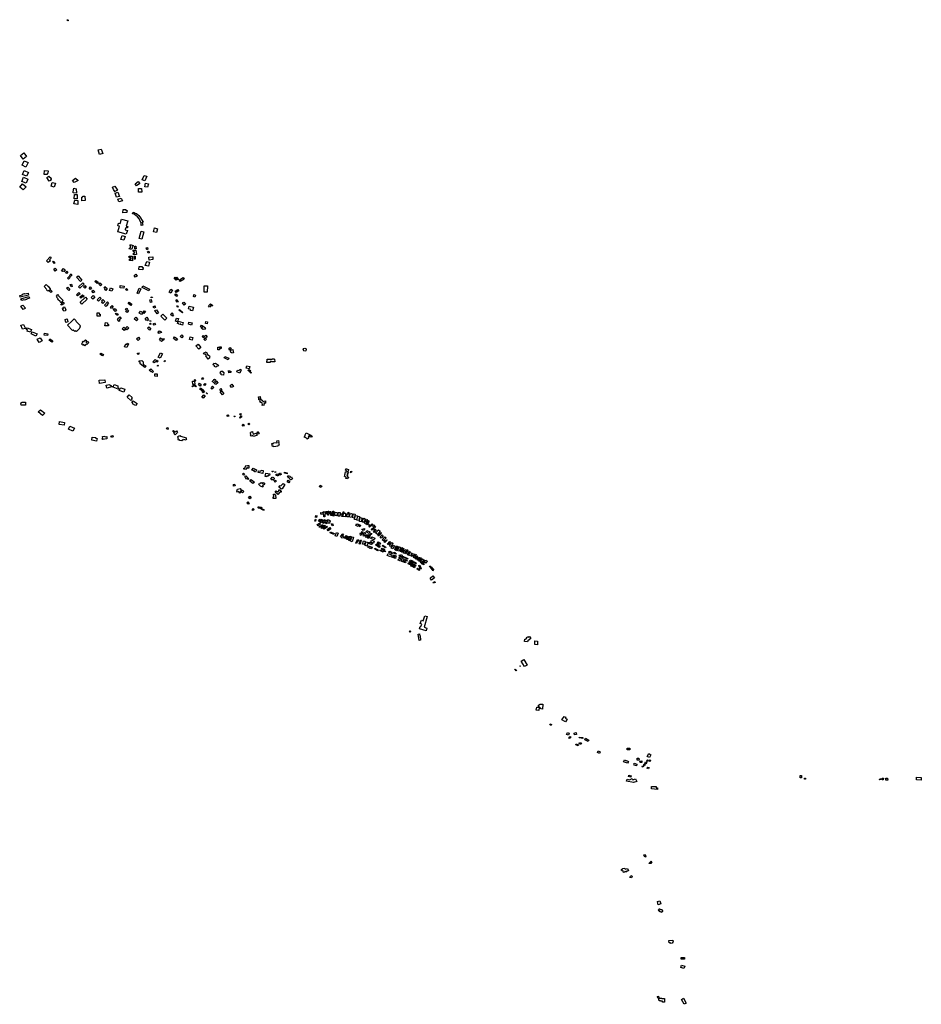
# Model space of a CAD drawing. Units: inches. Extents: x 2459043 to 2717305, y 1429193 to 1565170.
# Drawn here: x 2569657 to 2585011, y 1544905 to 1561670 of the extents above; entities that cross this region are included whole.
import ezdxf

# ---------------------------------------------------------------- set-up
doc = ezdxf.new("R2010")
doc.units = ezdxf.units.IN
doc.header["$MEASUREMENT"] = 0
doc.layers.add('Structures', color=8, linetype='Continuous')

msp = doc.modelspace()

# ---------------------------------------------------------------- linework, layer by layer
at = {"layer": 'Structures'}
for points in [[(2570489, 1561655), (2570475, 1561650), (2570462, 1561668), (2570475, 1561670)], [(2569669, 1559356), (2569730, 1559401), (2569775, 1559342), (2569714, 1559296)], [(2570992, 1559452), (2571045, 1559463), (2571071, 1559390), (2571019, 1559373)], [(2569763, 1559160), (2569699, 1559191), (2569736, 1559269), (2569801, 1559237)], [(2569693, 1558917), (2569721, 1558986), (2569795, 1558957), (2569767, 1558887)], [(2569735, 1559100), (2569805, 1559070), (2569776, 1559004), (2569706, 1559034)], [(2570081, 1559101), (2570141, 1559098), (2570138, 1559049), (2570124, 1559049), (2570124, 1559032), (2570076, 1559032)], [(2570118, 1558980), (2570155, 1559004), (2570198, 1558967), (2570190, 1558957), (2570197, 1558952), (2570184, 1558946), (2570193, 1558935), (2570159, 1558918)], [(2571743, 1558941), (2571777, 1559017), (2571821, 1559003), (2571790, 1558928)], [(2569661, 1558821), (2569707, 1558875), (2569765, 1558825), (2569719, 1558772)], [(2570210, 1558897), (2570265, 1558887), (2570246, 1558818), (2570193, 1558835)], [(2570559, 1558931), (2570609, 1558972), (2570651, 1558934), (2570587, 1558898)], [(2571275, 1558746), (2571257, 1558781), (2571238, 1558817), (2571279, 1558834), (2571321, 1558769)], [(2571621, 1558877), (2571675, 1558915), (2571703, 1558879), (2571648, 1558841)], [(2571786, 1558825), (2571798, 1558885), (2571848, 1558874), (2571832, 1558818)], [(2570571, 1558783), (2570582, 1558783), (2570580, 1558800), (2570620, 1558791), (2570624, 1558716), (2570569, 1558721)], [(2570585, 1558622), (2570590, 1558694), (2570635, 1558694), (2570637, 1558622)], [(2570713, 1558649), (2570723, 1558649), (2570721, 1558656), (2570734, 1558656), (2570733, 1558666), (2570765, 1558666), (2570771, 1558592), (2570716, 1558588)], [(2571272, 1558745), (2571275, 1558746), (2571275, 1558745)], [(2571282, 1558717), (2571331, 1558732), (2571355, 1558658), (2571304, 1558649)], [(2571682, 1558798), (2571730, 1558798), (2571739, 1558731), (2571681, 1558731)], [(2570582, 1558535), (2570595, 1558598), (2570647, 1558591), (2570647, 1558525)], [(2571331, 1558614), (2571384, 1558630), (2571406, 1558588), (2571347, 1558569)], [(2571417, 1558436), (2571464, 1558436), (2571463, 1558422), (2571485, 1558422), (2571483, 1558385), (2571413, 1558384)], [(2571580, 1558364), (2571591, 1558392), (2571610, 1558385), (2571602, 1558359)], [(2571611, 1558351), (2571619, 1558377), (2571644, 1558369), (2571685, 1558338), (2571717, 1558295), (2571742, 1558253), (2571760, 1558225), (2571743, 1558215), (2571757, 1558172), (2571728, 1558166), (2571724, 1558218), (2571711, 1558240), (2571697, 1558272), (2571664, 1558313), (2571637, 1558338)], [(2571327, 1558059), (2571357, 1558157), (2571328, 1558161), (2571340, 1558203), (2571368, 1558199), (2571392, 1558275), (2571500, 1558246), (2571471, 1558155), (2571500, 1558148), (2571496, 1558123), (2571464, 1558127), (2571455, 1558105), (2571451, 1558089), (2571492, 1558080), (2571472, 1558019)], [(2571380, 1557929), (2571403, 1557996), (2571455, 1557977), (2571433, 1557914)], [(2571692, 1557943), (2571727, 1558071), (2571773, 1558059), (2571737, 1557932)], [(2571954, 1558123), (2572005, 1558106), (2571988, 1558046), (2571937, 1558060)], [(2571536, 1557842), (2571590, 1557823), (2571564, 1557755), (2571524, 1557770), (2571534, 1557789), (2571545, 1557788), (2571551, 1557806), (2571539, 1557810), (2571547, 1557822), (2571531, 1557830)], [(2571616, 1557813), (2571637, 1557815), (2571639, 1557768), (2571617, 1557768)], [(2571519, 1557646), (2571575, 1557646), (2571572, 1557586), (2571581, 1557586), (2571581, 1557566), (2571526, 1557569), (2571526, 1557595), (2571550, 1557595), (2571550, 1557616), (2571523, 1557616), (2571527, 1557637), (2571516, 1557633)], [(2571592, 1557743), (2571634, 1557746), (2571644, 1557669), (2571594, 1557664), (2571595, 1557695), (2571611, 1557695), (2571611, 1557716), (2571594, 1557716)], [(2571605, 1557642), (2571624, 1557642), (2571622, 1557590), (2571605, 1557590)], [(2571810, 1557784), (2571833, 1557790), (2571841, 1557760), (2571824, 1557754)], [(2571832, 1557718), (2571855, 1557726), (2571863, 1557702), (2571845, 1557697)], [(2570145, 1557534), (2570112, 1557566), (2570174, 1557630), (2570192, 1557608), (2570165, 1557581), (2570182, 1557565)], [(2570242, 1557518), (2570219, 1557542), (2570234, 1557558), (2570258, 1557534)], [(2571821, 1557552), (2571870, 1557539), (2571852, 1557471), (2571796, 1557487)], [(2571854, 1557624), (2571927, 1557630), (2571927, 1557586), (2571864, 1557577)], [(2570240, 1557421), (2570264, 1557440), (2570288, 1557408), (2570264, 1557390)], [(2570389, 1557382), (2570371, 1557394), (2570403, 1557433), (2570429, 1557411), (2570409, 1557378), (2570401, 1557386)], [(2570454, 1557350), (2570438, 1557364), (2570460, 1557389), (2570476, 1557374)], [(2570522, 1557295), (2570504, 1557312), (2570532, 1557340), (2570545, 1557319)], [(2570691, 1557212), (2570626, 1557287), (2570651, 1557308), (2570716, 1557233)], [(2571605, 1557314), (2571637, 1557335), (2571659, 1557304), (2571626, 1557284)], [(2571694, 1557468), (2571742, 1557465), (2571742, 1557453), (2571760, 1557453), (2571757, 1557412), (2571689, 1557418)], [(2570110, 1557160), (2570140, 1557128), (2570144, 1557131), (2570156, 1557118), (2570152, 1557114), (2570179, 1557085), (2570174, 1557080), (2570175, 1557078), (2570163, 1557070), (2570172, 1557061), (2570183, 1557071), (2570209, 1557044), (2570188, 1557025), (2570162, 1557051), (2570167, 1557056), (2570158, 1557065), (2570141, 1557050), (2570135, 1557057), (2570130, 1557053), (2570115, 1557068), (2570120, 1557073), (2570072, 1557125)], [(2570489, 1557252), (2570470, 1557270), (2570501, 1557296), (2570517, 1557278)], [(2570532, 1557120), (2570515, 1557160), (2570538, 1557167), (2570551, 1557128)], [(2570683, 1557096), (2570661, 1557120), (2570735, 1557189), (2570757, 1557164)], [(2570765, 1557101), (2570745, 1557119), (2570770, 1557145), (2570789, 1557127)], [(2570939, 1557210), (2570956, 1557228), (2570993, 1557200), (2570976, 1557179)], [(2571034, 1557137), (2571004, 1557166), (2571022, 1557187), (2571055, 1557159)], [(2571432, 1557101), (2571366, 1557107), (2571371, 1557144), (2571437, 1557134)], [(2571856, 1557054), (2571744, 1557109), (2571757, 1557136), (2571870, 1557084)], [(2572302, 1557286), (2572333, 1557248), (2572320, 1557236), (2572288, 1557276)], [(2572353, 1557238), (2572315, 1557276), (2572329, 1557287), (2572363, 1557246)], [(2572391, 1557214), (2572382, 1557221), (2572377, 1557217), (2572372, 1557225), (2572385, 1557232), (2572379, 1557242), (2572440, 1557280), (2572456, 1557254)], [(2572797, 1557139), (2572853, 1557137), (2572851, 1557028), (2572799, 1557029)], [(2569666, 1556946), (2569657, 1556972), (2569707, 1556986), (2569708, 1556997), (2569741, 1557006), (2569747, 1557002), (2569801, 1557012), (2569807, 1556981)], [(2570371, 1556861), (2570360, 1556851), (2570344, 1556869), (2570307, 1556906), (2570313, 1556915), (2570289, 1556938), (2570298, 1556947), (2570283, 1556963), (2570309, 1556988), (2570324, 1556972), (2570321, 1556969), (2570396, 1556887)], [(2570492, 1557061), (2570456, 1557097), (2570477, 1557114), (2570511, 1557079)], [(2570643, 1556966), (2570623, 1556986), (2570663, 1557027), (2570686, 1557004)], [(2570700, 1556931), (2570684, 1556947), (2570725, 1556987), (2570754, 1556963), (2570739, 1556948), (2570730, 1556956)], [(2570864, 1557076), (2570838, 1557104), (2570856, 1557121), (2570882, 1557093)], [(2570903, 1556911), (2570874, 1556940), (2570907, 1556973), (2570936, 1556939)], [(2570910, 1557018), (2570887, 1557046), (2570911, 1557065), (2570936, 1557035)], [(2571125, 1557059), (2571102, 1557073), (2571112, 1557089), (2571094, 1557103), (2571107, 1557125), (2571147, 1557094)], [(2571227, 1557050), (2571189, 1557061), (2571201, 1557105), (2571242, 1557089)], [(2571483, 1557057), (2571460, 1557077), (2571478, 1557093), (2571499, 1557070)], [(2571681, 1557004), (2571655, 1557016), (2571694, 1557096), (2571721, 1557087)], [(2572229, 1557016), (2572202, 1557033), (2572232, 1557081), (2572261, 1557063)], [(2572315, 1557000), (2572345, 1556981), (2572330, 1556959), (2572301, 1556980)], [(2572321, 1557023), (2572305, 1557050), (2572353, 1557078), (2572369, 1557052)], [(2572641, 1556948), (2572615, 1556956), (2572621, 1556989), (2572651, 1556980)], [(2569676, 1556915), (2569815, 1556955), (2569824, 1556928), (2569771, 1556912), (2569772, 1556904), (2569738, 1556895), (2569730, 1556902), (2569693, 1556889)], [(2569677, 1556792), (2569713, 1556807), (2569755, 1556757), (2569719, 1556734)], [(2570364, 1556810), (2570356, 1556820), (2570395, 1556860), (2570413, 1556839), (2570385, 1556816), (2570379, 1556822)], [(2570714, 1556828), (2570686, 1556858), (2570776, 1556944), (2570804, 1556914)], [(2570999, 1556876), (2570978, 1556902), (2571022, 1556945), (2571047, 1556921)], [(2571071, 1556835), (2571051, 1556856), (2571066, 1556869), (2571053, 1556884), (2571073, 1556903), (2571109, 1556870)], [(2571127, 1556787), (2571099, 1556811), (2571153, 1556864), (2571172, 1556846), (2571147, 1556821), (2571158, 1556809)], [(2571222, 1556755), (2571201, 1556778), (2571230, 1556806), (2571251, 1556784)], [(2571551, 1556801), (2571502, 1556836), (2571520, 1556860), (2571569, 1556826)], [(2571885, 1556854), (2571871, 1556901), (2571895, 1556908), (2571909, 1556861)], [(2571897, 1556934), (2571894, 1556943), (2571915, 1556949), (2571918, 1556940)], [(2572340, 1556858), (2572318, 1556895), (2572334, 1556904), (2572356, 1556867)], [(2572348, 1556774), (2572334, 1556796), (2572344, 1556802), (2572358, 1556779)], [(2572431, 1556847), (2572455, 1556861), (2572482, 1556825), (2572456, 1556808)], [(2572872, 1556796), (2572909, 1556834), (2572945, 1556804), (2572931, 1556794), (2572919, 1556807), (2572888, 1556777)], [(2570410, 1556705), (2570403, 1556723), (2570395, 1556721), (2570389, 1556750), (2570401, 1556753), (2570397, 1556773), (2570422, 1556779), (2570441, 1556729), (2570435, 1556727), (2570438, 1556711)], [(2570976, 1556623), (2570975, 1556678), (2571009, 1556679), (2571010, 1556654), (2571025, 1556654), (2571026, 1556624)], [(2571281, 1556701), (2571247, 1556734), (2571265, 1556754), (2571278, 1556738), (2571291, 1556748), (2571306, 1556728)], [(2571321, 1556635), (2571288, 1556653), (2571299, 1556674), (2571332, 1556656)], [(2571489, 1556684), (2571463, 1556702), (2571479, 1556725), (2571462, 1556736), (2571472, 1556759), (2571487, 1556752), (2571485, 1556747), (2571493, 1556742), (2571488, 1556735), (2571513, 1556719)], [(2571730, 1556648), (2571692, 1556672), (2571715, 1556708), (2571753, 1556684)], [(2571749, 1556674), (2571775, 1556714), (2571798, 1556705), (2571773, 1556666)], [(2571943, 1556756), (2571928, 1556781), (2571954, 1556797), (2571969, 1556772)], [(2571996, 1556661), (2571959, 1556717), (2571987, 1556730), (2572020, 1556677)], [(2572096, 1556656), (2572163, 1556590), (2572127, 1556556), (2572060, 1556623)], [(2572258, 1556623), (2572226, 1556650), (2572251, 1556679), (2572267, 1556665), (2572261, 1556657), (2572276, 1556644)], [(2572368, 1556726), (2572380, 1556735), (2572433, 1556684), (2572427, 1556679)], [(2572602, 1556712), (2572566, 1556719), (2572570, 1556736), (2572534, 1556744), (2572544, 1556790), (2572615, 1556775)], [(2569678, 1556471), (2569724, 1556478), (2569754, 1556413), (2569706, 1556399)], [(2570445, 1556516), (2570430, 1556566), (2570464, 1556576), (2570479, 1556527)], [(2570619, 1556540), (2570616, 1556537), (2570695, 1556457), (2570682, 1556445), (2570686, 1556441), (2570691, 1556435), (2570678, 1556422), (2570683, 1556417), (2570622, 1556359), (2570611, 1556370), (2570599, 1556358), (2570570, 1556386), (2570556, 1556376), (2570470, 1556469), (2570546, 1556539), (2570547, 1556538), (2570568, 1556559), (2570581, 1556571), (2570584, 1556575)], [(2571167, 1556455), (2571108, 1556459), (2571120, 1556512), (2571155, 1556507), (2571154, 1556484), (2571169, 1556482)], [(2571345, 1556530), (2571328, 1556549), (2571336, 1556557), (2571323, 1556576), (2571362, 1556610), (2571383, 1556580), (2571352, 1556558), (2571365, 1556544)], [(2571644, 1556542), (2571608, 1556579), (2571633, 1556603), (2571669, 1556567)], [(2571832, 1556545), (2571826, 1556554), (2571817, 1556548), (2571794, 1556582), (2571823, 1556602), (2571852, 1556559)], [(2571885, 1556481), (2571873, 1556495), (2571885, 1556504), (2571896, 1556490)], [(2571880, 1556533), (2571875, 1556543), (2571885, 1556549), (2571891, 1556538)], [(2571947, 1556466), (2571930, 1556489), (2571951, 1556502), (2571969, 1556478)], [(2572342, 1556527), (2572312, 1556535), (2572329, 1556589), (2572360, 1556582)], [(2572391, 1556488), (2572389, 1556481), (2572364, 1556486), (2572366, 1556492), (2572346, 1556498), (2572354, 1556523), (2572358, 1556538), (2572438, 1556514), (2572438, 1556513), (2572441, 1556513), (2572428, 1556470), (2572399, 1556480), (2572401, 1556486)], [(2572530, 1556487), (2572540, 1556521), (2572592, 1556508), (2572581, 1556468)], [(2572734, 1556442), (2572753, 1556468), (2572779, 1556454), (2572761, 1556428)], [(2572825, 1556531), (2572858, 1556523), (2572851, 1556492), (2572820, 1556499)], [(2569840, 1556352), (2569782, 1556369), (2569789, 1556389), (2569769, 1556395), (2569786, 1556424), (2569858, 1556395)], [(2569853, 1556320), (2569871, 1556356), (2569954, 1556323), (2569935, 1556280)], [(2570081, 1556331), (2570134, 1556322), (2570129, 1556294), (2570075, 1556301)], [(2571434, 1556379), (2571405, 1556408), (2571432, 1556434), (2571460, 1556404)], [(2571458, 1556417), (2571488, 1556443), (2571515, 1556416), (2571484, 1556389)], [(2571867, 1556386), (2571833, 1556416), (2571854, 1556441), (2571889, 1556413)], [(2572021, 1556329), (2572015, 1556354), (2572025, 1556357), (2572022, 1556366), (2572037, 1556370), (2572039, 1556362), (2572063, 1556368), (2572070, 1556342)], [(2572417, 1556303), (2572441, 1556281), (2572420, 1556255), (2572391, 1556278)], [(2572824, 1556424), (2572805, 1556393), (2572787, 1556402), (2572782, 1556397), (2572756, 1556414), (2572781, 1556452)], [(2569957, 1556230), (2570006, 1556251), (2570038, 1556200), (2569988, 1556172)], [(2570157, 1556213), (2570173, 1556237), (2570224, 1556203), (2570207, 1556178)], [(2570768, 1556118), (2570749, 1556142), (2570730, 1556129), (2570709, 1556153), (2570734, 1556172), (2570724, 1556183), (2570739, 1556196), (2570749, 1556184), (2570755, 1556188), (2570752, 1556191), (2570779, 1556217), (2570799, 1556202), (2570781, 1556183), (2570788, 1556177), (2570788, 1556177), (2570789, 1556176), (2570795, 1556171), (2570807, 1556182), (2570816, 1556190), (2570835, 1556173), (2570825, 1556164), (2570823, 1556161), (2570800, 1556139), (2570791, 1556147), (2570781, 1556140), (2570776, 1556136), (2570782, 1556129)], [(2571444, 1556099), (2571465, 1556148), (2571480, 1556141), (2571491, 1556163), (2571513, 1556153), (2571483, 1556088)], [(2571673, 1556206), (2571645, 1556235), (2571679, 1556267), (2571706, 1556238)], [(2572070, 1556190), (2572061, 1556200), (2572055, 1556196), (2572047, 1556206), (2572055, 1556213), (2572036, 1556233), (2572057, 1556254), (2572082, 1556228), (2572104, 1556244), (2572120, 1556227)], [(2572322, 1556208), (2572276, 1556240), (2572296, 1556269), (2572343, 1556237)], [(2572592, 1556212), (2572547, 1556223), (2572558, 1556268), (2572604, 1556257)], [(2572709, 1556062), (2572659, 1556114), (2572695, 1556143), (2572744, 1556090)], [(2572851, 1556271), (2572823, 1556245), (2572839, 1556228), (2572815, 1556206), (2572800, 1556222), (2572796, 1556226), (2572800, 1556230), (2572811, 1556241), (2572800, 1556253), (2572795, 1556259), (2572785, 1556255), (2572765, 1556276), (2572780, 1556290), (2572798, 1556271), (2572800, 1556273), (2572826, 1556297)], [(2571020, 1555973), (2571039, 1555994), (2571082, 1555971), (2571066, 1555947)], [(2571674, 1555968), (2571658, 1555984), (2571679, 1555998), (2571691, 1555979)], [(2572047, 1555905), (2572017, 1555922), (2572058, 1555995), (2572088, 1555982)], [(2572786, 1555994), (2572833, 1556016), (2572868, 1555951), (2572884, 1555957), (2572896, 1555936), (2572886, 1555930), (2572897, 1555910), (2572865, 1555892), (2572829, 1555948), (2572838, 1555951), (2572823, 1555976), (2572815, 1555973), (2572813, 1555976), (2572798, 1555968)], [(2573062, 1556048), (2573033, 1556048), (2573033, 1556094), (2573059, 1556094), (2573059, 1556100), (2573091, 1556099), (2573091, 1556073), (2573062, 1556073)], [(2573219, 1556070), (2573243, 1556086), (2573261, 1556062), (2573237, 1556045)], [(2573263, 1556002), (2573262, 1556004), (2573254, 1556002), (2573246, 1556026), (2573255, 1556027), (2573250, 1556043), (2573285, 1556054), (2573294, 1556015), (2573299, 1555998), (2573268, 1555990), (2573264, 1556003)], [(2571790, 1555750), (2571710, 1555812), (2571708, 1555839), (2571693, 1555842), (2571694, 1555863), (2571738, 1555865), (2571762, 1555847), (2571758, 1555803), (2571810, 1555772)], [(2571947, 1555825), (2571926, 1555844), (2571962, 1555885), (2571984, 1555866), (2571991, 1555874), (2572014, 1555853), (2571998, 1555836), (2571982, 1555850)], [(2572125, 1555843), (2572116, 1555853), (2572130, 1555867), (2572140, 1555856)], [(2573000, 1555752), (2572973, 1555763), (2572976, 1555779), (2572950, 1555791), (2572964, 1555823), (2572988, 1555813), (2572992, 1555823), (2573043, 1555790), (2573033, 1555765), (2573014, 1555773)], [(2573210, 1555881), (2573139, 1555911), (2573151, 1555936), (2573219, 1555905)], [(2573874, 1555890), (2573959, 1555888), (2573960, 1555896), (2573991, 1555895), (2573991, 1555892), (2573999, 1555892), (2574000, 1555842), (2573947, 1555842), (2573947, 1555849), (2573921, 1555849), (2573921, 1555832), (2573865, 1555832), (2573865, 1555856), (2573873, 1555856)], [(2571864, 1555703), (2571891, 1555724), (2571937, 1555678), (2571919, 1555660), (2571903, 1555678), (2571896, 1555672)], [(2571996, 1555597), (2571959, 1555598), (2571960, 1555642), (2571997, 1555642)], [(2572009, 1555768), (2572001, 1555775), (2572014, 1555789), (2572022, 1555782)], [(2573080, 1555687), (2573101, 1555683), (2573102, 1555688), (2573119, 1555685), (2573117, 1555669), (2573132, 1555665), (2573126, 1555615), (2573087, 1555622), (2573091, 1555647), (2573073, 1555650)], [(2573210, 1555692), (2573231, 1555695), (2573236, 1555682), (2573236, 1555682), (2573251, 1555686), (2573252, 1555680), (2573255, 1555673), (2573255, 1555662), (2573250, 1555661), (2573220, 1555655), (2573216, 1555666)], [(2573408, 1555650), (2573357, 1555674), (2573366, 1555704), (2573395, 1555696), (2573405, 1555718), (2573430, 1555707)], [(2573564, 1555724), (2573515, 1555737), (2573524, 1555775), (2573575, 1555762)], [(2573543, 1555694), (2573557, 1555716), (2573586, 1555697), (2573574, 1555676)], [(2573587, 1555673), (2573603, 1555662), (2573594, 1555652), (2573578, 1555665)], [(2571015, 1555475), (2571010, 1555531), (2571106, 1555540), (2571114, 1555490)], [(2571247, 1555414), (2571269, 1555459), (2571328, 1555435), (2571325, 1555425), (2571333, 1555422), (2571329, 1555413), (2571336, 1555407), (2571329, 1555395), (2571340, 1555391), (2571333, 1555376)], [(2572599, 1555515), (2572634, 1555515), (2572637, 1555460), (2572604, 1555457)], [(2572627, 1555532), (2572642, 1555546), (2572659, 1555529), (2572644, 1555515)], [(2572729, 1555430), (2572701, 1555452), (2572722, 1555479), (2572750, 1555457)], [(2572771, 1555542), (2572758, 1555549), (2572772, 1555575), (2572787, 1555567)], [(2572788, 1555451), (2572812, 1555477), (2572829, 1555467), (2572803, 1555439)], [(2572943, 1555517), (2572966, 1555540), (2572965, 1555541), (2572972, 1555548), (2572973, 1555548), (2572974, 1555549), (2572984, 1555539), (2572987, 1555542), (2572996, 1555532), (2572995, 1555531), (2572996, 1555530), (2572989, 1555523), (2572988, 1555524), (2572980, 1555515), (2572983, 1555512), (2572982, 1555511), (2572988, 1555505), (2572994, 1555499), (2572995, 1555500), (2572998, 1555497), (2573006, 1555506), (2573005, 1555506), (2573013, 1555513), (2573014, 1555513), (2573015, 1555514), (2573025, 1555504), (2573022, 1555501), (2573032, 1555492), (2573030, 1555490), (2573031, 1555489), (2573024, 1555482), (2573023, 1555483), (2573000, 1555460), (2572995, 1555465), (2572992, 1555463), (2572987, 1555467), (2572983, 1555463), (2572974, 1555473), (2572979, 1555478), (2572970, 1555487), (2572961, 1555496), (2572955, 1555491), (2572946, 1555501), (2572946, 1555501), (2572937, 1555510), (2572943, 1555517)], [(2573242, 1555443), (2573272, 1555464), (2573297, 1555427), (2573267, 1555406)], [(2571131, 1555446), (2571187, 1555457), (2571189, 1555450), (2571199, 1555452), (2571204, 1555441), (2571213, 1555444), (2571215, 1555432), (2571229, 1555432), (2571228, 1555417), (2571142, 1555398)], [(2571354, 1555357), (2571357, 1555366), (2571348, 1555371), (2571352, 1555381), (2571361, 1555379), (2571377, 1555404), (2571449, 1555378), (2571428, 1555329)], [(2572592, 1555426), (2572601, 1555435), (2572609, 1555426), (2572600, 1555416)], [(2572608, 1555444), (2572617, 1555452), (2572624, 1555443), (2572615, 1555435)], [(2572633, 1555435), (2572645, 1555447), (2572661, 1555434), (2572652, 1555420)], [(2572770, 1555345), (2572724, 1555381), (2572739, 1555400), (2572783, 1555365)], [(2572790, 1555355), (2572804, 1555345), (2572780, 1555314), (2572767, 1555327)], [(2572838, 1555318), (2572853, 1555306), (2572847, 1555298), (2572832, 1555309)], [(2572914, 1555394), (2572929, 1555408), (2572923, 1555414), (2572938, 1555431), (2572947, 1555423), (2572949, 1555426), (2572965, 1555408), (2572929, 1555376)], [(2573083, 1555350), (2573065, 1555371), (2573084, 1555388), (2573102, 1555366)], [(2573070, 1555333), (2573094, 1555353), (2573134, 1555305), (2573111, 1555285)], [(2569680, 1555106), (2569678, 1555137), (2569685, 1555139), (2569683, 1555150), (2569695, 1555150), (2569695, 1555160), (2569756, 1555159), (2569754, 1555106)], [(2571486, 1555240), (2571519, 1555280), (2571575, 1555237), (2571560, 1555221), (2571571, 1555208), (2571551, 1555186)], [(2571629, 1555098), (2571580, 1555129), (2571586, 1555140), (2571566, 1555150), (2571592, 1555180), (2571659, 1555133)], [(2572760, 1555245), (2572791, 1555280), (2572816, 1555266), (2572784, 1555226)], [(2573725, 1555251), (2573751, 1555253), (2573752, 1555240), (2573755, 1555241), (2573757, 1555223), (2573755, 1555223), (2573755, 1555216), (2573761, 1555216), (2573762, 1555202), (2573765, 1555201), (2573767, 1555204), (2573793, 1555184), (2573792, 1555180), (2573806, 1555170), (2573818, 1555171), (2573818, 1555177), (2573842, 1555179), (2573846, 1555140), (2573823, 1555138), (2573824, 1555129), (2573816, 1555129), (2573818, 1555106), (2573787, 1555103), (2573786, 1555114), (2573790, 1555114), (2573786, 1555146), (2573766, 1555160), (2573760, 1555152), (2573745, 1555163), (2573750, 1555172), (2573749, 1555173), (2573752, 1555179), (2573749, 1555182), (2573750, 1555185), (2573735, 1555196), (2573732, 1555196), (2573731, 1555213), (2573733, 1555213), (2573732, 1555221), (2573728, 1555221)], [(2569973, 1554990), (2570013, 1555028), (2570084, 1554969), (2570047, 1554930)], [(2573418, 1554934), (2573403, 1554952), (2573415, 1554963), (2573430, 1554945)], [(2570327, 1554775), (2570336, 1554828), (2570422, 1554814), (2570412, 1554764)], [(2573193, 1554936), (2573208, 1554941), (2573217, 1554932), (2573210, 1554915), (2573193, 1554919)], [(2573317, 1554905), (2573307, 1554913), (2573317, 1554924), (2573326, 1554916)], [(2573414, 1554884), (2573403, 1554898), (2573431, 1554923), (2573442, 1554910)], [(2573544, 1554785), (2573561, 1554801), (2573576, 1554787), (2573562, 1554769)], [(2570490, 1554697), (2570513, 1554751), (2570590, 1554717), (2570565, 1554663)], [(2572170, 1554692), (2572160, 1554717), (2572178, 1554725), (2572188, 1554700)], [(2572303, 1554604), (2572282, 1554625), (2572292, 1554635), (2572265, 1554667), (2572277, 1554677), (2572306, 1554648), (2572325, 1554668), (2572347, 1554642)], [(2573446, 1554773), (2573461, 1554782), (2573478, 1554755), (2573463, 1554747)], [(2573619, 1554660), (2573622, 1554648), (2573623, 1554648), (2573626, 1554636), (2573631, 1554615), (2573632, 1554614), (2573685, 1554627), (2573686, 1554624), (2573708, 1554629), (2573704, 1554644), (2573708, 1554645), (2573707, 1554652), (2573720, 1554655), (2573722, 1554649), (2573726, 1554633), (2573732, 1554635), (2573735, 1554624), (2573728, 1554623), (2573730, 1554617), (2573690, 1554607), (2573694, 1554590), (2573633, 1554575), (2573630, 1554589), (2573593, 1554580), (2573587, 1554604), (2573594, 1554606), (2573589, 1554627), (2573586, 1554639), (2573592, 1554641), (2573601, 1554643), (2573598, 1554655)], [(2574586, 1554592), (2574598, 1554586), (2574602, 1554594), (2574605, 1554600), (2574632, 1554586), (2574629, 1554581), (2574638, 1554576), (2574633, 1554568), (2574630, 1554560), (2574621, 1554565), (2574619, 1554560), (2574606, 1554567), (2574592, 1554574), (2574594, 1554579), (2574582, 1554584), (2574570, 1554561), (2574573, 1554559), (2574576, 1554552), (2574576, 1554545), (2574551, 1554529), (2574551, 1554539), (2574551, 1554537), (2574508, 1554559), (2574500, 1554563), (2574502, 1554568), (2574506, 1554566), (2574513, 1554581), (2574518, 1554579), (2574521, 1554584), (2574513, 1554588), (2574538, 1554636), (2574594, 1554608)], [(2570884, 1554512), (2570891, 1554563), (2570952, 1554553), (2570950, 1554544), (2570974, 1554538), (2570967, 1554496)], [(2571066, 1554570), (2571110, 1554576), (2571111, 1554567), (2571139, 1554570), (2571144, 1554534), (2571070, 1554524), (2571071, 1554529), (2571063, 1554526), (2571062, 1554538), (2571073, 1554541)], [(2571208, 1554581), (2571242, 1554589), (2571250, 1554565), (2571220, 1554554)], [(2572450, 1554519), (2572449, 1554510), (2572425, 1554516), (2572423, 1554505), (2572421, 1554498), (2572377, 1554507), (2572379, 1554514), (2572375, 1554515), (2572371, 1554509), (2572361, 1554518), (2572356, 1554521), (2572353, 1554524), (2572360, 1554529), (2572361, 1554530), (2572352, 1554550), (2572362, 1554554), (2572351, 1554573), (2572385, 1554591), (2572396, 1554575), (2572401, 1554577), (2572493, 1554549), (2572494, 1554547), (2572490, 1554529), (2572496, 1554520), (2572494, 1554511)], [(2574066, 1554471), (2574074, 1554425), (2574053, 1554422), (2574055, 1554408), (2573987, 1554396), (2573984, 1554410), (2573961, 1554405), (2573952, 1554451), (2573982, 1554456), (2573981, 1554463), (2574036, 1554473), (2574037, 1554466), (2574042, 1554467), (2574036, 1554499), (2574067, 1554505), (2574072, 1554472)], [(2573471, 1553916), (2573450, 1553933), (2573469, 1553950), (2573488, 1553936)], [(2573508, 1554078), (2573534, 1554073), (2573534, 1554077), (2573557, 1554077), (2573558, 1554032), (2573538, 1554032), (2573538, 1554042), (2573526, 1554042), (2573515, 1554010), (2573475, 1554018), (2573475, 1554034), (2573493, 1554031)], [(2573631, 1554034), (2573688, 1554007), (2573671, 1553966), (2573649, 1553977), (2573658, 1553996), (2573647, 1554001), (2573642, 1553988), (2573613, 1554000)], [(2573770, 1554000), (2573804, 1553994), (2573796, 1553945), (2573718, 1553962), (2573725, 1553991), (2573766, 1553982)], [(2573956, 1553971), (2573960, 1553986), (2573972, 1553982), (2573969, 1553971)], [(2574004, 1553973), (2574017, 1553972), (2574016, 1553961), (2574002, 1553963)], [(2574093, 1553916), (2574077, 1553940), (2574096, 1553952), (2574112, 1553928)], [(2574165, 1553948), (2574169, 1553963), (2574211, 1553953), (2574210, 1553939)], [(2575241, 1553966), (2575245, 1553966), (2575244, 1553963), (2575251, 1553961), (2575246, 1553939), (2575234, 1553942), (2575232, 1553934), (2575241, 1553933), (2575237, 1553915), (2575229, 1553917), (2575227, 1553907), (2575242, 1553904), (2575239, 1553888), (2575248, 1553886), (2575247, 1553880), (2575255, 1553878), (2575251, 1553861), (2575243, 1553862), (2575242, 1553854), (2575232, 1553856), (2575210, 1553860), (2575214, 1553880), (2575205, 1553882), (2575206, 1553887), (2575196, 1553889), (2575190, 1553890), (2575191, 1553893), (2575187, 1553893), (2575192, 1553914), (2575194, 1553925), (2575197, 1553924), (2575201, 1553943), (2575197, 1553944), (2575203, 1553972), (2575213, 1553970), (2575213, 1553972), (2575223, 1553970), (2575226, 1553984), (2575214, 1553986), (2575217, 1553997), (2575208, 1553999), (2575212, 1554022), (2575221, 1554020), (2575256, 1554013), (2575249, 1553979), (2575239, 1553981), (2575237, 1553973), (2575243, 1553972)], [(2575288, 1553959), (2575296, 1553981), (2575312, 1553975), (2575304, 1553953)], [(2573520, 1553889), (2573562, 1553854), (2573548, 1553838), (2573524, 1553856), (2573517, 1553846), (2573508, 1553852), (2573515, 1553862), (2573505, 1553869), (2573504, 1553871), (2573504, 1553871), (2573492, 1553880), (2573509, 1553903), (2573523, 1553892)], [(2573577, 1553811), (2573601, 1553838), (2573606, 1553834), (2573654, 1553793), (2573651, 1553791), (2573652, 1553791), (2573626, 1553770)], [(2573809, 1553789), (2573832, 1553774), (2573816, 1553751), (2573809, 1553756), (2573791, 1553732), (2573803, 1553723), (2573795, 1553711), (2573783, 1553720), (2573780, 1553716), (2573768, 1553725), (2573764, 1553722), (2573756, 1553727), (2573757, 1553729), (2573746, 1553736), (2573749, 1553741), (2573727, 1553755), (2573742, 1553776), (2573751, 1553770), (2573768, 1553791), (2573784, 1553780), (2573781, 1553776), (2573793, 1553767)], [(2573849, 1553947), (2573919, 1553935), (2573914, 1553909), (2573891, 1553912), (2573890, 1553900), (2573867, 1553903), (2573865, 1553885), (2573838, 1553891)], [(2573957, 1553883), (2573968, 1553874), (2573972, 1553882), (2573990, 1553871), (2573985, 1553865), (2573993, 1553861), (2573990, 1553856), (2573992, 1553855), (2573979, 1553832), (2573976, 1553834), (2573975, 1553832), (2573974, 1553835), (2573964, 1553841), (2573957, 1553832), (2573934, 1553846)], [(2573988, 1553810), (2574002, 1553832), (2574026, 1553818), (2574022, 1553810), (2574010, 1553795)], [(2574060, 1553901), (2574039, 1553901), (2574039, 1553909), (2574023, 1553907), (2574023, 1553934), (2574057, 1553937)], [(2574238, 1553784), (2574212, 1553803), (2574230, 1553827), (2574256, 1553808)], [(2574271, 1553832), (2574247, 1553872), (2574232, 1553864), (2574216, 1553897), (2574237, 1553907), (2574243, 1553898), (2574258, 1553905), (2574271, 1553880), (2574284, 1553887), (2574302, 1553850)], [(2573313, 1553760), (2573315, 1553748), (2573321, 1553749), (2573324, 1553734), (2573299, 1553729), (2573296, 1553744), (2573301, 1553745), (2573299, 1553757)], [(2573424, 1553640), (2573413, 1553631), (2573421, 1553619), (2573407, 1553608), (2573389, 1553634), (2573365, 1553626), (2573353, 1553640), (2573365, 1553678), (2573411, 1553685), (2573430, 1553661)], [(2573450, 1553661), (2573473, 1553636), (2573449, 1553614), (2573426, 1553638)], [(2574005, 1553623), (2574023, 1553647), (2574046, 1553629), (2574052, 1553636), (2574057, 1553632), (2574069, 1553651), (2574069, 1553665), (2574095, 1553664), (2574094, 1553649), (2574111, 1553649), (2574110, 1553623), (2574085, 1553623), (2574056, 1553587)], [(2574142, 1553775), (2574174, 1553753), (2574126, 1553684), (2574123, 1553688), (2574115, 1553678), (2574072, 1553710), (2574093, 1553738), (2574103, 1553731)], [(2574761, 1553715), (2574774, 1553742), (2574801, 1553729), (2574789, 1553702)], [(2573548, 1553419), (2573528, 1553446), (2573545, 1553458), (2573567, 1553429)], [(2573553, 1553542), (2573575, 1553557), (2573601, 1553527), (2573578, 1553511)], [(2573974, 1553546), (2573983, 1553546), (2573982, 1553592), (2574002, 1553592), (2574002, 1553580), (2574014, 1553580), (2574017, 1553519), (2573975, 1553517)], [(2573633, 1553346), (2573649, 1553330), (2573629, 1553314), (2573614, 1553330)], [(2573736, 1553378), (2573759, 1553371), (2573757, 1553363), (2573758, 1553364), (2573762, 1553367), (2573766, 1553368), (2573771, 1553368), (2573775, 1553366), (2573779, 1553363), (2573781, 1553358), (2573781, 1553353), (2573779, 1553348), (2573775, 1553345), (2573771, 1553343), (2573766, 1553343), (2573761, 1553344), (2573758, 1553347), (2573756, 1553351), (2573755, 1553354), (2573754, 1553348), (2573735, 1553354), (2573735, 1553358), (2573732, 1553354), (2573724, 1553354), (2573717, 1553358), (2573716, 1553364), (2573718, 1553371), (2573721, 1553375), (2573728, 1553376), (2573733, 1553374), (2573735, 1553373)], [(2573788, 1553342), (2573819, 1553322), (2573813, 1553314), (2573782, 1553331)], [(2574829, 1553294), (2574860, 1553292), (2574852, 1553205), (2574835, 1553207), (2574838, 1553244), (2574829, 1553247), (2574786, 1553250), (2574787, 1553276), (2574809, 1553274), (2574810, 1553278), (2574831, 1553277), (2574830, 1553268), (2574835, 1553267)], [(2574868, 1553298), (2574893, 1553296), (2574891, 1553275), (2574882, 1553275), (2574881, 1553252), (2574864, 1553254)], [(2574903, 1553235), (2574905, 1553256), (2574896, 1553257), (2574897, 1553272), (2574907, 1553270), (2574910, 1553301), (2574924, 1553300), (2574922, 1553263), (2574918, 1553236)], [(2574937, 1553275), (2574935, 1553288), (2574945, 1553289), (2574945, 1553293), (2574958, 1553295), (2574970, 1553228), (2574959, 1553226), (2574957, 1553227), (2574949, 1553276)], [(2574990, 1553299), (2575008, 1553299), (2575009, 1553219), (2574991, 1553220)], [(2575028, 1553283), (2575062, 1553280), (2575058, 1553224), (2575031, 1553225), (2575032, 1553242), (2575025, 1553243)], [(2575168, 1553288), (2575179, 1553288), (2575179, 1553278), (2575168, 1553278)], [(2575250, 1553282), (2575265, 1553281), (2575264, 1553269), (2575249, 1553270)], [(2574695, 1553132), (2574685, 1553134), (2574692, 1553163), (2574701, 1553161)], [(2574711, 1553195), (2574689, 1553199), (2574692, 1553213), (2574714, 1553209)], [(2574719, 1553212), (2574700, 1553216), (2574703, 1553226), (2574721, 1553222)], [(2574753, 1553149), (2574755, 1553146), (2574769, 1553163), (2574779, 1553154), (2574766, 1553137), (2574793, 1553114), (2574783, 1553103), (2574743, 1553137)], [(2574820, 1553094), (2574794, 1553161), (2574810, 1553167), (2574836, 1553100)], [(2574870, 1553087), (2574845, 1553154), (2574858, 1553159), (2574863, 1553146), (2574873, 1553149), (2574879, 1553130), (2574873, 1553128), (2574886, 1553093)], [(2574918, 1553157), (2574923, 1553142), (2574940, 1553146), (2574946, 1553125), (2574932, 1553120), (2574937, 1553100), (2574915, 1553093), (2574896, 1553152)], [(2575083, 1553278), (2575114, 1553277), (2575110, 1553217), (2575080, 1553219)], [(2575159, 1553208), (2575145, 1553209), (2575146, 1553235), (2575135, 1553236), (2575135, 1553246), (2575147, 1553245), (2575148, 1553268), (2575162, 1553267)], [(2575170, 1553266), (2575206, 1553266), (2575204, 1553238), (2575208, 1553237), (2575207, 1553207), (2575168, 1553208)], [(2575233, 1553257), (2575267, 1553254), (2575262, 1553204), (2575227, 1553206)], [(2575290, 1553265), (2575317, 1553257), (2575315, 1553253), (2575325, 1553249), (2575308, 1553192), (2575270, 1553204)], [(2575355, 1553185), (2575327, 1553191), (2575329, 1553202), (2575323, 1553203), (2575325, 1553212), (2575332, 1553210), (2575342, 1553256), (2575369, 1553250)], [(2575392, 1553154), (2575361, 1553162), (2575378, 1553230), (2575409, 1553221)], [(2575399, 1553149), (2575413, 1553215), (2575444, 1553209), (2575430, 1553143)], [(2575458, 1553192), (2575488, 1553185), (2575474, 1553120), (2575442, 1553126)], [(2575517, 1553183), (2575547, 1553167), (2575513, 1553107), (2575485, 1553123)], [(2575577, 1553159), (2575573, 1553149), (2575574, 1553149), (2575573, 1553149), (2575579, 1553146), (2575567, 1553125), (2575562, 1553128), (2575554, 1553115), (2575562, 1553112), (2575553, 1553093), (2575544, 1553097), (2575541, 1553091), (2575531, 1553096), (2575534, 1553104), (2575531, 1553105), (2575532, 1553109), (2575526, 1553111), (2575532, 1553125), (2575542, 1553120), (2575560, 1553156), (2575560, 1553155), (2575565, 1553165)], [(2575571, 1553066), (2575557, 1553073), (2575597, 1553140), (2575610, 1553133)], [(2574739, 1553051), (2574724, 1553072), (2574762, 1553100), (2574778, 1553079)], [(2574763, 1553023), (2574755, 1553035), (2574814, 1553075), (2574822, 1553063)], [(2574803, 1553009), (2574793, 1553023), (2574850, 1553061), (2574859, 1553047)], [(2574842, 1552996), (2574833, 1553010), (2574888, 1553048), (2574898, 1553033)], [(2574909, 1552967), (2574894, 1552990), (2574941, 1553021), (2574953, 1552998)], [(2575007, 1552905), (2574942, 1552932), (2574949, 1552947), (2575013, 1552920)], [(2574978, 1553054), (2574969, 1553087), (2574985, 1553091), (2574995, 1553057)], [(2575399, 1553085), (2575421, 1553073), (2575425, 1553080), (2575435, 1553076), (2575431, 1553061), (2575434, 1553060), (2575440, 1553070), (2575442, 1553069), (2575443, 1553070), (2575462, 1553062), (2575452, 1553037), (2575433, 1553045), (2575433, 1553046), (2575427, 1553049), (2575423, 1553038), (2575384, 1553056)], [(2575469, 1552890), (2575456, 1552896), (2575463, 1552911), (2575454, 1552916), (2575463, 1552932), (2575473, 1552927), (2575488, 1552957), (2575501, 1552951)], [(2575488, 1552996), (2575527, 1553005), (2575530, 1552990), (2575522, 1552989), (2575526, 1552978), (2575501, 1552971), (2575498, 1552983), (2575491, 1552982)], [(2575610, 1552924), (2575557, 1552949), (2575568, 1552972), (2575620, 1552947)], [(2575597, 1553068), (2575587, 1553074), (2575593, 1553085), (2575603, 1553079)], [(2575604, 1553043), (2575607, 1553045), (2575604, 1553048), (2575609, 1553052), (2575604, 1553057), (2575619, 1553067), (2575625, 1553058), (2575662, 1553085), (2575671, 1553072), (2575614, 1553030)], [(2575653, 1552980), (2575644, 1552991), (2575687, 1553028), (2575666, 1553052), (2575683, 1553067), (2575714, 1553030), (2575680, 1553000), (2575684, 1552995), (2575669, 1552982), (2575663, 1552989)], [(2575692, 1552939), (2575682, 1552948), (2575706, 1552976), (2575699, 1552982), (2575711, 1552997), (2575729, 1552981)], [(2575798, 1552961), (2575748, 1552905), (2575739, 1552913), (2575729, 1552922), (2575729, 1552923), (2575720, 1552930), (2575770, 1552986)], [(2575059, 1552870), (2575029, 1552882), (2575054, 1552941), (2575083, 1552928)], [(2575141, 1552844), (2575139, 1552857), (2575143, 1552858), (2575143, 1552861), (2575135, 1552864), (2575132, 1552860), (2575123, 1552868), (2575161, 1552916), (2575173, 1552906), (2575151, 1552877), (2575185, 1552866), (2575180, 1552850), (2575166, 1552848), (2575164, 1552846)], [(2575211, 1552830), (2575198, 1552834), (2575211, 1552886), (2575226, 1552882), (2575218, 1552850), (2575224, 1552849), (2575222, 1552839), (2575214, 1552841)], [(2575245, 1552817), (2575230, 1552820), (2575241, 1552872), (2575256, 1552868)], [(2575280, 1552800), (2575260, 1552804), (2575280, 1552873), (2575297, 1552870)], [(2575319, 1552782), (2575290, 1552791), (2575312, 1552865), (2575342, 1552857)], [(2575394, 1552753), (2575379, 1552759), (2575411, 1552819), (2575425, 1552813), (2575417, 1552799), (2575424, 1552795), (2575420, 1552785), (2575412, 1552788)], [(2575454, 1552741), (2575438, 1552746), (2575459, 1552811), (2575475, 1552806)], [(2575521, 1552733), (2575493, 1552740), (2575512, 1552798), (2575538, 1552789), (2575534, 1552775), (2575545, 1552771), (2575537, 1552748), (2575526, 1552751)], [(2575525, 1552876), (2575507, 1552882), (2575511, 1552895), (2575505, 1552897), (2575520, 1552937), (2575529, 1552934), (2575531, 1552939), (2575547, 1552933)], [(2575545, 1552865), (2575533, 1552874), (2575552, 1552894), (2575562, 1552884), (2575579, 1552904), (2575589, 1552897), (2575557, 1552855)], [(2575560, 1552778), (2575590, 1552767), (2575566, 1552708), (2575537, 1552720)], [(2575603, 1552838), (2575587, 1552841), (2575616, 1552909), (2575630, 1552903)], [(2575625, 1552909), (2575632, 1552927), (2575652, 1552920), (2575644, 1552901)], [(2575648, 1552806), (2575694, 1552790), (2575685, 1552759), (2575637, 1552775)], [(2575652, 1552866), (2575706, 1552844), (2575695, 1552813), (2575639, 1552836)], [(2575785, 1552733), (2575745, 1552761), (2575760, 1552782), (2575799, 1552754)], [(2575770, 1552875), (2575759, 1552885), (2575764, 1552891), (2575758, 1552896), (2575767, 1552906), (2575773, 1552900), (2575809, 1552939), (2575820, 1552929)], [(2575813, 1552842), (2575794, 1552862), (2575830, 1552899), (2575849, 1552879)], [(2575875, 1552865), (2575898, 1552847), (2575855, 1552794), (2575832, 1552813)], [(2575875, 1552766), (2575865, 1552776), (2575877, 1552788), (2575872, 1552793), (2575881, 1552801), (2575886, 1552796), (2575907, 1552816), (2575917, 1552806)], [(2575933, 1552733), (2575920, 1552741), (2575961, 1552786), (2575973, 1552775)], [(2575627, 1552664), (2575613, 1552670), (2575614, 1552675), (2575584, 1552686), (2575593, 1552712), (2575660, 1552690), (2575651, 1552660), (2575629, 1552670)], [(2575636, 1552736), (2575626, 1552739), (2575628, 1552746), (2575608, 1552751), (2575614, 1552773), (2575669, 1552758), (2575662, 1552736), (2575640, 1552742)], [(2575753, 1552628), (2575698, 1552662), (2575707, 1552674), (2575761, 1552641)], [(2575780, 1552683), (2575718, 1552726), (2575737, 1552748), (2575795, 1552707)], [(2575849, 1552603), (2575789, 1552633), (2575797, 1552645), (2575855, 1552617)], [(2575819, 1552652), (2575828, 1552674), (2575871, 1552656), (2575863, 1552633)], [(2575886, 1552679), (2575832, 1552711), (2575841, 1552724), (2575892, 1552689)], [(2575864, 1552631), (2575885, 1552623), (2575880, 1552609), (2575859, 1552617)], [(2575960, 1552623), (2575993, 1552606), (2575989, 1552596), (2576005, 1552588), (2575999, 1552576), (2575940, 1552604), (2575947, 1552617), (2575956, 1552613)], [(2575973, 1552701), (2575952, 1552721), (2575996, 1552769), (2576018, 1552751)], [(2576012, 1552661), (2575985, 1552674), (2576015, 1552725), (2576039, 1552713)], [(2576056, 1552640), (2576043, 1552646), (2576070, 1552710), (2576085, 1552704)], [(2576082, 1552627), (2576070, 1552632), (2576099, 1552702), (2576112, 1552696)], [(2576120, 1552618), (2576094, 1552626), (2576102, 1552647), (2576105, 1552647), (2576124, 1552692), (2576150, 1552682)], [(2576157, 1552608), (2576142, 1552613), (2576165, 1552683), (2576178, 1552675)], [(2576176, 1552598), (2576162, 1552602), (2576189, 1552668), (2576201, 1552663)], [(2576218, 1552579), (2576192, 1552588), (2576213, 1552648), (2576239, 1552638)], [(2576240, 1552577), (2576221, 1552586), (2576248, 1552648), (2576269, 1552638)], [(2576276, 1552554), (2576261, 1552560), (2576288, 1552623), (2576303, 1552616)], [(2575930, 1552582), (2575986, 1552559), (2575972, 1552526), (2575917, 1552549)], [(2576059, 1552494), (2575994, 1552518), (2575999, 1552533), (2576065, 1552508)], [(2576059, 1552525), (2576010, 1552545), (2576015, 1552560), (2576067, 1552541)], [(2576068, 1552568), (2576021, 1552584), (2576022, 1552597), (2576032, 1552595), (2576036, 1552605), (2576050, 1552600), (2576046, 1552588), (2576071, 1552579)], [(2576114, 1552493), (2576157, 1552477), (2576148, 1552452), (2576103, 1552468)], [(2576127, 1552530), (2576186, 1552506), (2576176, 1552481), (2576117, 1552506)], [(2576127, 1552557), (2576139, 1552553), (2576141, 1552561), (2576168, 1552551), (2576165, 1552543), (2576193, 1552532), (2576188, 1552520), (2576122, 1552544)], [(2576228, 1552421), (2576167, 1552446), (2576172, 1552460), (2576234, 1552435)], [(2576247, 1552452), (2576198, 1552469), (2576205, 1552486), (2576253, 1552469)], [(2576260, 1552484), (2576201, 1552511), (2576207, 1552525), (2576267, 1552498)], [(2576304, 1552599), (2576335, 1552587), (2576312, 1552539), (2576283, 1552553)], [(2576342, 1552400), (2576285, 1552431), (2576292, 1552445), (2576350, 1552415)], [(2576308, 1552469), (2576320, 1552463), (2576321, 1552469), (2576352, 1552455), (2576349, 1552449), (2576367, 1552440), (2576361, 1552428), (2576303, 1552457)], [(2576347, 1552579), (2576372, 1552570), (2576361, 1552540), (2576349, 1552545), (2576342, 1552528), (2576330, 1552533)], [(2576380, 1552504), (2576357, 1552519), (2576368, 1552537), (2576374, 1552535), (2576396, 1552572), (2576410, 1552564), (2576398, 1552547), (2576402, 1552544)], [(2576404, 1552487), (2576390, 1552495), (2576419, 1552541), (2576432, 1552533)], [(2576434, 1552468), (2576420, 1552477), (2576447, 1552519), (2576461, 1552511)], [(2576457, 1552451), (2576446, 1552458), (2576482, 1552514), (2576493, 1552507)], [(2576488, 1552424), (2576475, 1552432), (2576504, 1552478), (2576506, 1552477), (2576514, 1552492), (2576532, 1552481), (2576524, 1552467), (2576530, 1552460), (2576510, 1552433), (2576498, 1552440)], [(2576526, 1552443), (2576537, 1552430), (2576520, 1552409), (2576523, 1552407), (2576526, 1552414), (2576546, 1552406), (2576542, 1552385), (2576517, 1552392), (2576518, 1552395), (2576510, 1552405), (2576505, 1552404), (2576496, 1552414)], [(2576544, 1552471), (2576565, 1552455), (2576574, 1552468), (2576597, 1552449), (2576590, 1552435), (2576590, 1552435), (2576574, 1552414), (2576528, 1552451)], [(2576333, 1552375), (2576271, 1552404), (2576279, 1552420), (2576340, 1552390)], [(2576329, 1552360), (2576313, 1552368), (2576317, 1552377), (2576333, 1552368)], [(2576379, 1552338), (2576336, 1552363), (2576345, 1552377), (2576387, 1552352)], [(2576393, 1552366), (2576350, 1552392), (2576359, 1552407), (2576402, 1552381)], [(2576373, 1552424), (2576382, 1552437), (2576414, 1552414), (2576404, 1552402)], [(2576460, 1552292), (2576423, 1552321), (2576433, 1552332), (2576469, 1552303)], [(2576477, 1552315), (2576454, 1552374), (2576469, 1552380), (2576493, 1552321)], [(2576644, 1552370), (2576660, 1552356), (2576652, 1552348), (2576637, 1552362)], [(2576662, 1552352), (2576707, 1552297), (2576706, 1552297), (2576695, 1552287), (2576693, 1552290), (2576692, 1552289), (2576650, 1552342), (2576658, 1552348)], [(2576672, 1552128), (2576646, 1552161), (2576695, 1552199), (2576720, 1552166)], [(2576705, 1552074), (2576697, 1552088), (2576724, 1552103), (2576732, 1552089)], [(2576577, 1551262), (2576464, 1551296), (2576477, 1551339), (2576489, 1551335), (2576503, 1551380), (2576479, 1551387), (2576497, 1551447), (2576529, 1551437), (2576554, 1551519), (2576598, 1551506), (2576543, 1551324), (2576591, 1551310)], [(2576309, 1551263), (2576319, 1551254), (2576306, 1551240), (2576296, 1551248)], [(2576460, 1551102), (2576444, 1551210), (2576465, 1551213), (2576471, 1551175), (2576475, 1551176), (2576485, 1551106)], [(2578259, 1551124), (2578266, 1551123), (2578291, 1551140), (2578286, 1551150), (2578306, 1551162), (2578312, 1551154), (2578328, 1551165), (2578329, 1551162), (2578338, 1551167), (2578361, 1551132), (2578311, 1551096), (2578307, 1551075), (2578252, 1551083)], [(2578429, 1551031), (2578432, 1551091), (2578477, 1551089), (2578473, 1551028)], [(2578254, 1550655), (2578199, 1550747), (2578242, 1550777), (2578301, 1550681)], [(2578088, 1550606), (2578097, 1550614), (2578104, 1550606), (2578095, 1550597)], [(2578103, 1550590), (2578112, 1550598), (2578119, 1550590), (2578110, 1550582)], [(2578172, 1550662), (2578177, 1550669), (2578188, 1550661), (2578182, 1550654)], [(2578497, 1549908), (2578450, 1549914), (2578461, 1549964), (2578502, 1549960)], [(2578558, 1549932), (2578531, 1549936), (2578532, 1549946), (2578505, 1549951), (2578508, 1549968), (2578489, 1549974), (2578494, 1549997), (2578505, 1549998), (2578504, 1550010), (2578514, 1550008), (2578515, 1550018), (2578567, 1550013)], [(2578892, 1549751), (2578931, 1549808), (2578956, 1549795), (2578946, 1549777), (2578979, 1549762), (2578952, 1549713)], [(2578708, 1549654), (2578684, 1549670), (2578692, 1549683), (2578716, 1549667)], [(2579002, 1549487), (2578971, 1549498), (2578983, 1549531), (2579014, 1549520)], [(2579021, 1549431), (2579008, 1549446), (2579030, 1549464), (2579042, 1549450)], [(2579103, 1549494), (2579097, 1549524), (2579136, 1549531), (2579141, 1549500)], [(2579245, 1549430), (2579187, 1549442), (2579190, 1549456), (2579248, 1549445)], [(2579337, 1549380), (2579279, 1549410), (2579291, 1549435), (2579349, 1549405)], [(2579165, 1549308), (2579129, 1549322), (2579136, 1549339), (2579171, 1549325)], [(2579185, 1549348), (2579190, 1549360), (2579206, 1549355), (2579201, 1549341)], [(2579212, 1549355), (2579224, 1549349), (2579215, 1549327), (2579203, 1549332)], [(2580003, 1549235), (2580002, 1549264), (2580047, 1549264), (2580047, 1549236)], [(2579531, 1549178), (2579494, 1549195), (2579506, 1549221), (2579542, 1549204)], [(2580173, 1549060), (2580172, 1549097), (2580203, 1549098), (2580204, 1549061)], [(2580345, 1549126), (2580368, 1549173), (2580406, 1549154), (2580381, 1549106)], [(2579954, 1549065), (2579989, 1549048), (2579991, 1549054), (2580023, 1549040), (2580008, 1549008), (2579940, 1549031)], [(2580158, 1548965), (2580120, 1548977), (2580124, 1548988), (2580114, 1548991), (2580121, 1549012), (2580168, 1548996)], [(2580222, 1549021), (2580220, 1549044), (2580250, 1549048), (2580252, 1549024)], [(2580274, 1548943), (2580255, 1548950), (2580262, 1548967), (2580280, 1548960)], [(2580296, 1548966), (2580278, 1548978), (2580292, 1549000), (2580310, 1548988)], [(2580322, 1549000), (2580302, 1549012), (2580314, 1549032), (2580334, 1549021)], [(2580341, 1549041), (2580332, 1549052), (2580349, 1549066), (2580358, 1549055)], [(2580337, 1548927), (2580351, 1548945), (2580375, 1548936), (2580364, 1548913)], [(2580393, 1549037), (2580374, 1549045), (2580384, 1549067), (2580402, 1549060)], [(2580024, 1548786), (2580029, 1548806), (2580072, 1548793), (2580067, 1548773)], [(2582972, 1548760), (2582947, 1548760), (2582948, 1548799), (2582973, 1548799)], [(2583036, 1548740), (2583022, 1548741), (2583023, 1548755), (2583037, 1548754)], [(2584345, 1548757), (2584366, 1548756), (2584365, 1548743), (2584345, 1548744)], [(2584406, 1548720), (2584404, 1548756), (2584435, 1548758), (2584438, 1548722)], [(2585010, 1548723), (2584927, 1548725), (2584928, 1548771), (2585011, 1548769)], [(2580110, 1548684), (2579991, 1548706), (2580000, 1548740), (2580042, 1548729), (2580086, 1548750), (2580100, 1548728), (2580145, 1548746), (2580164, 1548700)], [(2580419, 1548575), (2580419, 1548616), (2580497, 1548611), (2580498, 1548592), (2580518, 1548592), (2580516, 1548564)], [(2584303, 1548745), (2584322, 1548745), (2584322, 1548730), (2584301, 1548728)], [(2584343, 1548725), (2584343, 1548739), (2584362, 1548739), (2584362, 1548725)], [(2580301, 1547408), (2580288, 1547452), (2580309, 1547458), (2580322, 1547415)], [(2580404, 1547303), (2580370, 1547302), (2580410, 1547344), (2580424, 1547331)], [(2579995, 1547163), (2579974, 1547158), (2579970, 1547170), (2579961, 1547168), (2579964, 1547155), (2579940, 1547149), (2579933, 1547175), (2579923, 1547173), (2579921, 1547183), (2579908, 1547181), (2579905, 1547199), (2579924, 1547204), (2579923, 1547217), (2579961, 1547224), (2579968, 1547208), (2580008, 1547217), (2580024, 1547179), (2579992, 1547172)], [(2580048, 1547064), (2580063, 1547096), (2580087, 1547088), (2580074, 1547057)], [(2580517, 1546654), (2580557, 1546667), (2580577, 1546614), (2580532, 1546601)], [(2580560, 1546531), (2580562, 1546519), (2580580, 1546523), (2580581, 1546518), (2580593, 1546520), (2580595, 1546513), (2580599, 1546514), (2580602, 1546498), (2580598, 1546497), (2580601, 1546480), (2580589, 1546478), (2580590, 1546473), (2580573, 1546469), (2580571, 1546480), (2580559, 1546478), (2580556, 1546496), (2580540, 1546493), (2580536, 1546514), (2580549, 1546517), (2580546, 1546528)], [(2580712, 1545990), (2580778, 1545998), (2580784, 1545965), (2580780, 1545965), (2580781, 1545959), (2580777, 1545959), (2580769, 1545958), (2580772, 1545943), (2580741, 1545938), (2580738, 1545952), (2580719, 1545949)], [(2580968, 1545513), (2580915, 1545533), (2580929, 1545571), (2580983, 1545552)], [(2580976, 1545671), (2580922, 1545672), (2580922, 1545704), (2580976, 1545703)], [(2580522, 1545012), (2580517, 1545040), (2580535, 1545043), (2580540, 1545015)], [(2580591, 1545009), (2580591, 1545001), (2580638, 1545001), (2580638, 1544943), (2580603, 1544943), (2580603, 1544960), (2580571, 1544960), (2580571, 1544965), (2580546, 1544965), (2580546, 1544982), (2580541, 1544982), (2580541, 1545009)], [(2580971, 1544905), (2580925, 1544988), (2580961, 1545008), (2581007, 1544925)]]:
    msp.add_lwpolyline(points, close=True, dxfattribs=at)
msp.add_circle((2574512, 1556053), 26.5, dxfattribs=at)

doc.saveas('drawing.dxf')
